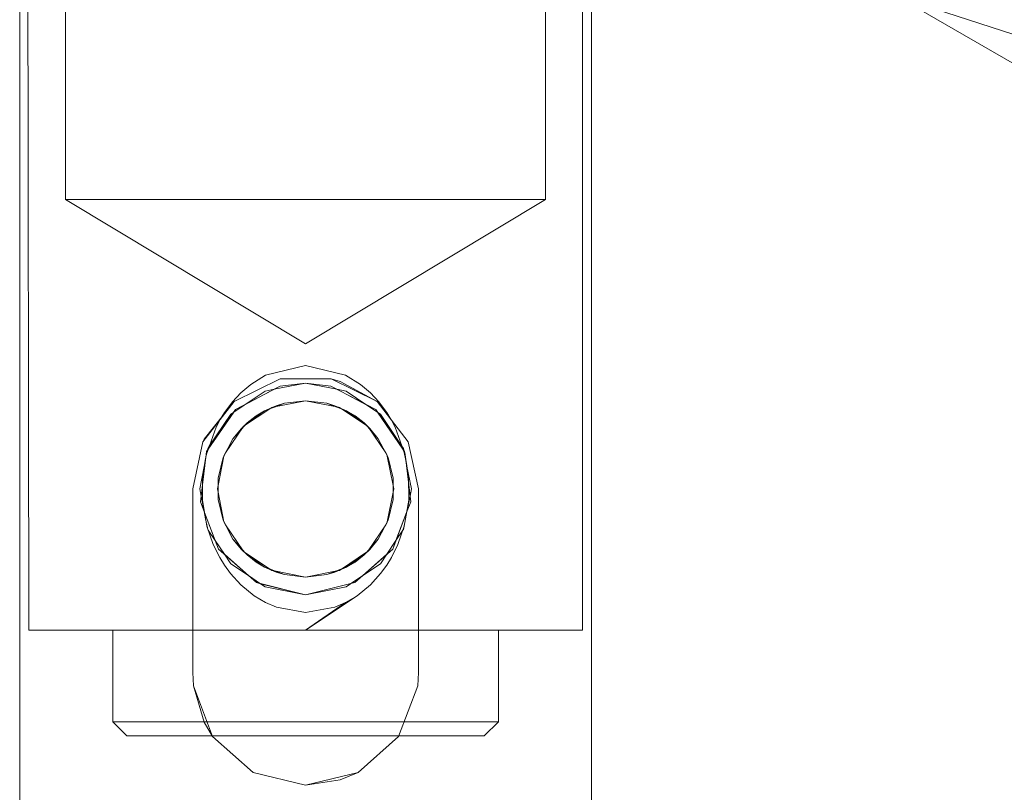
# Model space of a CAD drawing. Units: centimetres. Extents: x -134.82 to -125.03, y -150 to -142.92.
# Drawn here: x -127.94 to -126.54, y -145.51 to -144.41 of the extents above; entities that cross this region are included whole.
import ezdxf

# ---------------------------------------------------------------- set-up
doc = ezdxf.new("R2010")
doc.units = ezdxf.units.CM
doc.linetypes.add('CUSTOM', pattern=[0])

msp = doc.modelspace()

# ---------------------------------------------------------------- linework, layer by layer
at = {"color": 18, "linetype": 'CUSTOM', "lineweight": 9, "true_color": 0x000000}
for p, q in [((-127.8715, -144.665), (-127.8715, -144.315)), ((-127.1915, -144.665), (-127.1915, -144.315)), ((-127.5315, -144.925), (-127.5759, -144.9338)), ((-127.5315, -144.925), (-127.5674, -144.9294)), ((-127.4956, -144.9294), (-127.5315, -144.925)), ((-127.4871, -144.9338), (-127.5315, -144.925)), ((-127.4303, -144.9511), (-127.4953, -144.9192)), ((-127.4827, -144.9226), (-127.4953, -144.9192)), ((-127.4303, -144.9511), (-127.4827, -144.9226)), ((-127.5674, -144.9294), (-127.631, -144.9627)), ((-127.6184, -144.9561), (-127.576, -144.9338)), ((-127.576, -144.9338), (-127.5674, -144.9294)), ((-127.5759, -144.9338), (-127.576, -144.9338)), ((-127.4956, -144.9294), (-127.4871, -144.9338)), ((-127.4321, -144.9627), (-127.4956, -144.9294)), ((-127.4871, -144.9338), (-127.4446, -144.9561)), ((-127.4871, -144.9338), (-127.4871, -144.9338)), ((-127.677, -145.0084), (-127.6327, -144.9511)), ((-127.5315, -144.95), (-127.5614, -144.9536)), ((-127.5016, -144.9536), (-127.5315, -144.95)), ((-127.631, -144.9627), (-127.6695, -145.0185)), ((-127.6695, -145.0185), (-127.6333, -144.9661)), ((-127.6185, -144.9562), (-127.6333, -144.9661)), ((-127.6333, -144.9661), (-127.631, -144.9627)), ((-127.6333, -144.9661), (-127.6333, -144.9661)), ((-127.631, -144.9627), (-127.6184, -144.9561)), ((-127.6184, -144.9561), (-127.6185, -144.9562)), ((-127.5896, -144.9643), (-127.6144, -144.9814)), ((-127.4486, -144.9814), (-127.4734, -144.9643)), ((-127.4446, -144.9561), (-127.4321, -144.9627)), ((-127.4446, -144.9562), (-127.4446, -144.9561)), ((-127.4298, -144.9661), (-127.4446, -144.9562)), ((-127.3936, -145.0185), (-127.4321, -144.9627)), ((-127.4321, -144.9627), (-127.4297, -144.9661)), ((-127.4297, -144.9661), (-127.4298, -144.9661)), ((-127.4297, -144.9661), (-127.3936, -145.0185)), ((-127.6528, -144.9771), (-127.6528, -144.9771)), ((-127.677, -145.0084), (-127.6751, -145.0045)), ((-127.6769, -145.0083), (-127.677, -145.0084)), ((-127.6751, -145.0045), (-127.6769, -145.0083)), ((-127.6695, -145.0185), (-127.6718, -145.0218)), ((-127.6718, -145.0218), (-127.6706, -145.0201)), ((-127.6706, -145.0201), (-127.6695, -145.0185)), ((-127.6706, -145.0201), (-127.6706, -145.0201)), ((-127.3913, -145.0218), (-127.3936, -145.0185)), ((-127.3936, -145.0185), (-127.3924, -145.0201)), ((-127.3924, -145.0201), (-127.3913, -145.0218)), ((-127.3924, -145.0201), (-127.3924, -145.0201)), ((-127.6795, -145.0853), (-127.6795, -145.0853)), ((-127.6795, -145.0853), (-127.6752, -145.107)), ((-127.3879, -145.107), (-127.3836, -145.0853)), ((-127.3836, -145.0853), (-127.3836, -145.0853)), ((-127.6804, -145.0931), (-127.6747, -145.1083)), ((-127.6752, -145.107), (-127.6804, -145.0931)), ((-127.3884, -145.1083), (-127.3826, -145.0931)), ((-127.3826, -145.0931), (-127.3879, -145.107)), ((-127.6752, -145.107), (-127.6752, -145.107)), ((-127.6747, -145.1083), (-127.6752, -145.107)), ((-127.6595, -145.1483), (-127.6747, -145.1083)), ((-127.6747, -145.1083), (-127.655, -145.1602)), ((-127.4081, -145.1602), (-127.3884, -145.1083)), ((-127.3884, -145.1083), (-127.4036, -145.1483)), ((-127.3879, -145.107), (-127.3884, -145.1083)), ((-127.3879, -145.107), (-127.3879, -145.107)), ((-127.655, -145.1602), (-127.6595, -145.1483)), ((-127.6595, -145.1483), (-127.6595, -145.1483)), ((-127.6595, -145.1483), (-127.6465, -145.1677)), ((-127.4165, -145.1677), (-127.4036, -145.1483)), ((-127.4036, -145.1483), (-127.4081, -145.1602)), ((-127.4036, -145.1483), (-127.4035, -145.1483)), ((-127.655, -145.1602), (-127.6012, -145.2078)), ((-127.6465, -145.1677), (-127.655, -145.1602)), ((-127.4618, -145.2078), (-127.4081, -145.1602)), ((-127.4081, -145.1602), (-127.4165, -145.1677)), ((-127.6125, -145.1978), (-127.6465, -145.1677)), ((-127.6465, -145.1677), (-127.6465, -145.1677)), ((-127.6144, -145.1686), (-127.5896, -145.1857)), ((-127.4734, -145.1857), (-127.4486, -145.1686)), ((-127.4165, -145.1677), (-127.4505, -145.1978)), ((-127.4165, -145.1677), (-127.4165, -145.1677)), ((-127.6126, -145.1978), (-127.6125, -145.1978)), ((-127.6012, -145.2078), (-127.6125, -145.1978)), ((-127.6125, -145.1978), (-127.5954, -145.2093)), ((-127.5614, -145.1964), (-127.5315, -145.2)), ((-127.5315, -145.2), (-127.5016, -145.1964)), ((-127.4505, -145.1978), (-127.4618, -145.2078)), ((-127.4505, -145.1978), (-127.4505, -145.1978)), ((-127.6012, -145.2078), (-127.5315, -145.225)), ((-127.5954, -145.2093), (-127.6012, -145.2078)), ((-127.5315, -145.225), (-127.5954, -145.2093)), ((-127.5954, -145.2093), (-127.5954, -145.2093)), ((-127.5315, -145.225), (-127.4618, -145.2078)), ((-127.4587, -145.2267), (-127.5315, -145.275)), ((-127.4748, -145.2362), (-127.4587, -145.2267)), ((-127.5315, -145.275), (-127.4748, -145.2362)), ((-127.8045, -145.405), (-127.8045, -145.275)), ((-127.6915, -145.275), (-127.5315, -145.275)), ((-127.5315, -145.275), (-127.3715, -145.275)), ((-127.2585, -145.405), (-127.2585, -145.275)), ((-127.6904, -145.3543), (-127.6632, -145.4259)), ((-127.3919, -145.405), (-127.3919, -145.405)), ((-127.3995, -145.425), (-127.3995, -145.425)), ((-127.5315, -145.495), (-127.4572, -145.4767))]:
    msp.add_line(p, q, dxfattribs=at)
for points in [[(-127.9365, -143.815), (-127.9365, -143.8456), (-127.9365, -143.8956), (-127.9365, -143.9356), (-127.9365, -143.9956), (-127.9365, -144.0076), (-127.9365, -144.0511), (-127.9365, -144.2368), (-127.9365, -144.2421), (-127.9365, -145.6451)], [(-127.1265, -145.635), (-127.1265, -144.2421), (-127.1265, -144.2368), (-127.1265, -144.0511), (-127.1265, -144.0076), (-127.1265, -143.9956), (-127.1265, -143.9356), (-127.1265, -143.8956), (-127.1265, -143.8456), (-127.1265, -143.815)], [(-127.1394, -145.275), (-127.1394, -144.315), (-127.1394, -144.2408), (-127.1394, -144.2326), (-127.1394, -144.155)], [(-127.5315, -144.1996), (-127.312, -144.1765), (-127.3082, -144.1778), (-127.2078, -144.2104), (-127.2, -144.2129), (-127.1976, -144.2137), (-127.1915, -144.2157), (-127.1315, -144.2352), (-126.4815, -144.4463), (-125.8326, -145.0307), (-125.4774, -145.8284), (-125.4315, -146.265)], [(-125.4315, -146.265), (-125.5672, -145.6268), (-125.6131, -145.4109), (-125.7428, -145.2323), (-125.9966, -144.883), (-126.1263, -144.7044), (-126.3175, -144.594), (-126.6914, -144.3781), (-126.8826, -144.2678), (-127.1021, -144.2447), (-127.1315, -144.2416), (-127.1915, -144.2353), (-127.3848, -144.215), (-127.4273, -144.2105), (-127.4362, -144.2096), (-127.5315, -144.1996)], [(-127.9236, -145.275), (-127.9248, -144.315), (-127.9249, -144.2409)], [(-127.8715, -144.665), (-127.8326, -144.665), (-127.7247, -144.665), (-127.5725, -144.665), (-127.411, -144.665), (-127.277, -144.665), (-127.2014, -144.665), (-127.1915, -144.665)], [(-127.8715, -144.665), (-127.5315, -144.8693), (-127.1915, -144.665)], [(-127.4587, -145.2267), (-127.4396, -145.211), (-127.4252, -145.1951), (-127.4166, -145.1832), (-127.4099, -145.1723), (-127.4007, -145.1538), (-127.3918, -145.128), (-127.3854, -145.0911), (-127.3856, -145.0573), (-127.3905, -145.0271), (-127.4047, -144.9875), (-127.4099, -144.9776), (-127.4101, -144.9772), (-127.4102, -144.9771), (-127.4165, -144.9668), (-127.4279, -144.9515), (-127.4396, -144.939), (-127.4538, -144.9269), (-127.4748, -144.9138), (-127.5315, -144.9), (-127.5882, -144.9138), (-127.6093, -144.9269), (-127.6234, -144.939), (-127.6351, -144.9515), (-127.6465, -144.9668), (-127.651, -144.9741), (-127.6528, -144.9771)], [(-127.4953, -144.9192), (-127.5677, -144.9192), (-127.6327, -144.9511)], [(-127.4303, -144.9511), (-127.4305, -144.951), (-127.4827, -144.9226)], [(-127.576, -144.9338), (-127.5889, -144.9364), (-127.6184, -144.9561)], [(-127.4446, -144.9561), (-127.4741, -144.9364), (-127.4871, -144.9338)], [(-127.6327, -144.9511), (-127.6331, -144.9516), (-127.6751, -145.0045)], [(-127.5315, -145.2), (-127.5779, -145.1908), (-127.5794, -145.1905), (-127.5808, -145.1895), (-127.6194, -145.1637), (-127.6199, -145.1634), (-127.6202, -145.1629), (-127.6449, -145.126), (-127.647, -145.1228), (-127.6473, -145.1215), (-127.6556, -145.0796), (-127.6565, -145.075), (-127.6556, -145.0704), (-127.6473, -145.0285), (-127.647, -145.0272), (-127.6449, -145.024), (-127.6202, -144.9871), (-127.6199, -144.9866), (-127.6194, -144.9863), (-127.5808, -144.9605), (-127.5794, -144.9595), (-127.5779, -144.9592), (-127.5315, -144.95)], [(-127.5315, -144.95), (-127.4851, -144.9592), (-127.4837, -144.9595), (-127.4822, -144.9605), (-127.4437, -144.9863), (-127.4431, -144.9866), (-127.4428, -144.9871), (-127.4181, -145.024), (-127.416, -145.0272), (-127.4158, -145.0285), (-127.4074, -145.0704), (-127.4065, -145.075), (-127.4074, -145.0796), (-127.4158, -145.1215), (-127.416, -145.1228), (-127.4181, -145.126), (-127.4428, -145.1629), (-127.4431, -145.1634), (-127.4437, -145.1637), (-127.4822, -145.1895), (-127.4837, -145.1905), (-127.4851, -145.1908), (-127.5315, -145.2)], [(-127.4572, -145.4767), (-127.3998, -145.4259), (-127.3727, -145.3543), (-127.3715, -145.335), (-127.3715, -145.075), (-127.3861, -145.0084), (-127.4303, -144.9511)], [(-127.6333, -144.9661), (-127.6376, -144.9689), (-127.6681, -145.0145), (-127.6701, -145.0176), (-127.6706, -145.0201)], [(-127.5896, -144.9643), (-127.6015, -144.9714), (-127.6144, -144.9814)], [(-127.5614, -144.9536), (-127.573, -144.9571), (-127.5896, -144.9643)], [(-127.5614, -144.9536), (-127.5743, -144.9585), (-127.5825, -144.9616), (-127.5896, -144.9643)], [(-127.4734, -144.9643), (-127.49, -144.9571), (-127.5016, -144.9536)], [(-127.4734, -144.9643), (-127.4805, -144.9616), (-127.4888, -144.9585), (-127.5016, -144.9536)], [(-127.4486, -144.9814), (-127.4615, -144.9714), (-127.4734, -144.9643)], [(-127.3924, -145.0201), (-127.3929, -145.0176), (-127.395, -145.0145), (-127.4255, -144.9689), (-127.4297, -144.9661)], [(-127.6528, -144.9771), (-127.6532, -144.9777), (-127.6583, -144.9875), (-127.6726, -145.0271), (-127.6775, -145.0573), (-127.6776, -145.0911), (-127.6713, -145.128), (-127.6623, -145.1538), (-127.6532, -145.1724), (-127.6465, -145.1832), (-127.6379, -145.1951), (-127.6234, -145.211), (-127.6043, -145.2267), (-127.5883, -145.2362), (-127.5729, -145.2428), (-127.5315, -145.25), (-127.4902, -145.2428), (-127.4748, -145.2362)], [(-127.6144, -144.9814), (-127.6225, -144.9893), (-127.6344, -145.004)], [(-127.6144, -144.9814), (-127.6177, -144.9851), (-127.6227, -144.9908), (-127.6344, -145.004)], [(-127.4286, -145.004), (-127.4405, -144.9893), (-127.4486, -144.9814)], [(-127.4286, -145.004), (-127.4403, -144.9908), (-127.4454, -144.9851), (-127.4486, -144.9814)], [(-127.677, -145.0084), (-127.6915, -145.075), (-127.6915, -145.335), (-127.6904, -145.3543)], [(-127.6344, -145.004), (-127.6484, -145.0307), (-127.6556, -145.0599), (-127.6556, -145.0901), (-127.6484, -145.1193), (-127.6344, -145.146)], [(-127.4286, -145.146), (-127.4146, -145.1193), (-127.4074, -145.0901), (-127.4074, -145.0599), (-127.4146, -145.0307), (-127.4286, -145.004)], [(-127.6706, -145.0201), (-127.6713, -145.0235), (-127.6731, -145.0324), (-127.6731, -145.0326), (-127.6752, -145.0431), (-127.6815, -145.075), (-127.6795, -145.0853)], [(-127.6718, -145.0218), (-127.6723, -145.0264), (-127.6775, -145.0693), (-127.6804, -145.0931)], [(-127.3836, -145.0853), (-127.3815, -145.075), (-127.3879, -145.0431), (-127.39, -145.0326), (-127.39, -145.0325), (-127.3918, -145.0235), (-127.3924, -145.0201)], [(-127.3826, -145.0931), (-127.3855, -145.0692), (-127.3907, -145.0264), (-127.3913, -145.0218)], [(-127.6752, -145.107), (-127.6731, -145.1172), (-127.6706, -145.13), (-127.6701, -145.1324), (-127.6694, -145.1335), (-127.6595, -145.1483)], [(-127.4035, -145.1483), (-127.3937, -145.1335), (-127.3929, -145.1324), (-127.3925, -145.13), (-127.3899, -145.1172), (-127.3879, -145.107)], [(-127.6344, -145.146), (-127.6225, -145.1607), (-127.6144, -145.1686)], [(-127.6344, -145.146), (-127.6227, -145.1592), (-127.6177, -145.1649), (-127.6144, -145.1686)], [(-127.4486, -145.1686), (-127.4405, -145.1607), (-127.4286, -145.146)], [(-127.4486, -145.1686), (-127.4454, -145.1649), (-127.4403, -145.1592), (-127.4286, -145.146)], [(-127.6465, -145.1677), (-127.6376, -145.1811), (-127.6126, -145.1978)], [(-127.6144, -145.1686), (-127.6015, -145.1786), (-127.5896, -145.1857)], [(-127.4734, -145.1857), (-127.4615, -145.1786), (-127.4486, -145.1686)], [(-127.4505, -145.1978), (-127.4255, -145.1811), (-127.4165, -145.1677)], [(-127.5896, -145.1857), (-127.573, -145.1929), (-127.5614, -145.1964)], [(-127.5896, -145.1857), (-127.5825, -145.1884), (-127.5743, -145.1915), (-127.5614, -145.1964)], [(-127.5016, -145.1964), (-127.49, -145.1929), (-127.4734, -145.1857)], [(-127.5016, -145.1964), (-127.4888, -145.1915), (-127.4805, -145.1884), (-127.4734, -145.1857)], [(-127.5315, -145.225), (-127.4741, -145.2136), (-127.4677, -145.2093), (-127.4505, -145.1978)], [(-127.5954, -145.2093), (-127.5889, -145.2136), (-127.5315, -145.225)], [(-127.9236, -145.275), (-127.8566, -145.275), (-127.7151, -145.275), (-127.6915, -145.275)], [(-127.8045, -145.275), (-127.9009, -145.275), (-127.9236, -145.275)], [(-127.6915, -145.275), (-127.7139, -145.275), (-127.7887, -145.275), (-127.8045, -145.275)], [(-127.8045, -145.275), (-127.7578, -145.275), (-127.6915, -145.275)], [(-127.6915, -145.275), (-127.7935, -145.275), (-127.8045, -145.275)], [(-127.5315, -145.275), (-127.5973, -145.275), (-127.6915, -145.275)], [(-127.6915, -145.275), (-127.6593, -145.275), (-127.5315, -145.275)], [(-127.5315, -145.275), (-127.6261, -145.275), (-127.6915, -145.275)], [(-127.3715, -145.275), (-127.437, -145.275), (-127.5315, -145.275)], [(-127.5315, -145.275), (-127.4037, -145.275), (-127.3715, -145.275)], [(-127.3715, -145.275), (-127.4657, -145.275), (-127.5315, -145.275)], [(-127.3715, -145.275), (-127.3052, -145.275), (-127.2585, -145.275)], [(-127.3715, -145.275), (-127.348, -145.275), (-127.2064, -145.275), (-127.1394, -145.275)], [(-127.2585, -145.275), (-127.2744, -145.275), (-127.3492, -145.275), (-127.3715, -145.275)], [(-127.2585, -145.275), (-127.2696, -145.275), (-127.3715, -145.275)], [(-127.1394, -145.275), (-127.1622, -145.275), (-127.2585, -145.275)], [(-127.6904, -145.3543), (-127.6751, -145.4055), (-127.6632, -145.4259)], [(-127.8045, -145.405), (-127.7887, -145.405), (-127.7578, -145.405), (-127.7139, -145.405), (-127.6753, -145.405), (-127.6711, -145.405), (-127.6593, -145.405), (-127.5973, -145.405), (-127.5315, -145.405), (-127.4657, -145.405), (-127.4037, -145.405), (-127.3919, -145.405)], [(-127.8045, -145.405), (-127.7847, -145.425), (-127.77, -145.425), (-127.7414, -145.425), (-127.7006, -145.425), (-127.6637, -145.425), (-127.6635, -145.425), (-127.65, -145.425), (-127.5925, -145.425), (-127.5315, -145.425), (-127.4705, -145.425), (-127.413, -145.425), (-127.3995, -145.425)], [(-127.3995, -145.425), (-127.3624, -145.425), (-127.3217, -145.425), (-127.2931, -145.425), (-127.2784, -145.425), (-127.2585, -145.405)], [(-127.3919, -145.405), (-127.3492, -145.405), (-127.3052, -145.405), (-127.2744, -145.405), (-127.2585, -145.405)], [(-127.6632, -145.4259), (-127.6059, -145.4767), (-127.5315, -145.495)], [(-127.5315, -145.495), (-127.4827, -145.4874), (-127.4572, -145.4767)]]:
    msp.add_lwpolyline(points, dxfattribs=at)

doc.saveas('drawing.dxf')
